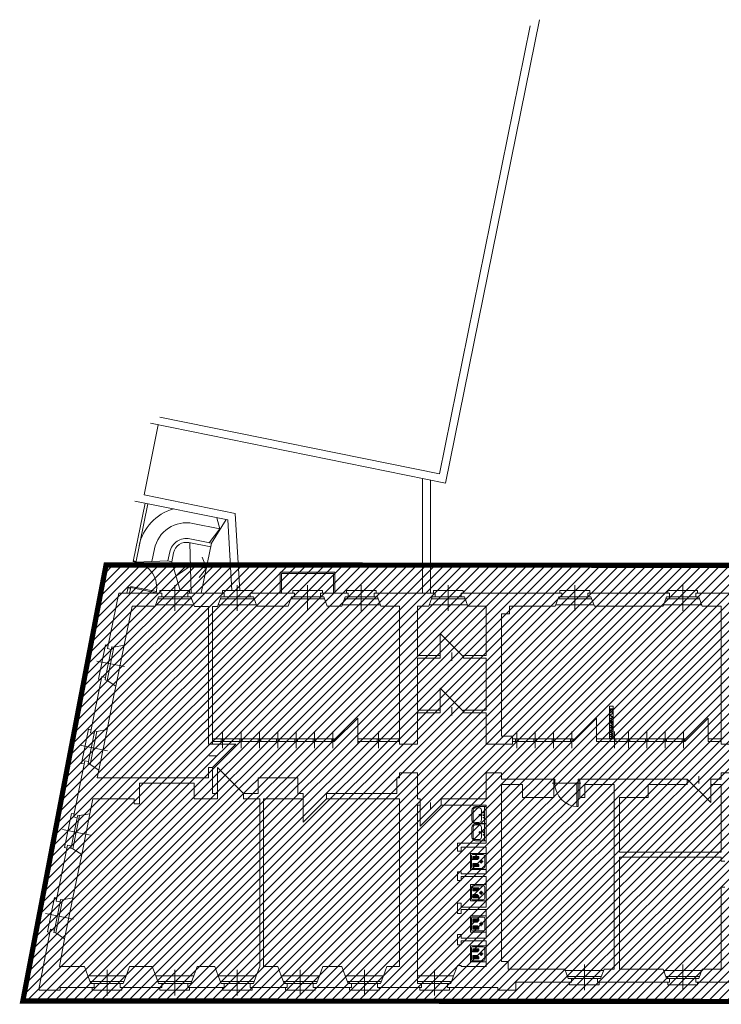
# Model space of a CAD drawing. Extents: x -1397 to 4292, y -3657 to 652.
# Drawn here: x 3379 to 3648, y -293 to 85 of the extents above; entities that cross this region are included whole.
import ezdxf

# ---------------------------------------------------------------- set-up
doc = ezdxf.new("R2010")
doc.units = 0
doc.header["$MEASUREMENT"] = 0
for name, color, linetype in [('arredi', 6, 'CONTINUOUS'), ('ED-INFISSI', 6, 'CONTINUOUS'), ('ED-MURI', 5, 'CONTINUOUS'), ('fase di lavoro', 10, 'CONTINUOUS'), ('NUOVA SCALA', 6, 'CONTINUOUS'), ('porte', 6, 'CONTINUOUS'), ('tetto1', 5, 'CONTINUOUS')]:
    doc.layers.add(name, color=color, linetype=linetype)

msp = doc.modelspace()

# ---------------------------------------------------------------- hatches: boundary and pattern name
at = {"layer": 'fase di lavoro', "ltscale": 20}
h = msp.add_hatch(dxfattribs=at)
h.set_pattern_fill('ANSI31', color=256, scale=20, style=0)
h.paths.add_polyline_path([(3773.21, -124.7), (3411.83, -124.5), (3379.89, -291.95), (3773.08, -292.26)])

# ---------------------------------------------------------------- linework, layer by layer
at = {"layer": 'arredi', "lineweight": 0}
for p, q in [((3552.32, -222.45), (3552.32, -218.74)), ((3552.74, -218.74), (3552.74, -222.45)), ((3553.71, -217.34), (3557.71, -217.34)), ((3554.98, -217.76), (3553.72, -217.76)), ((3555.96, -222.45), (3555.96, -218.74)), ((3557.08, -223.84), (3557.08, -217.34)), ((3557.71, -217.34), (3557.71, -223.84)), ((3552.32, -229.03), (3552.32, -225.31)), ((3552.74, -225.31), (3552.74, -229.03)), ((3557.71, -223.84), (3553.71, -223.84)), ((3553.71, -223.92), (3557.71, -223.92)), ((3553.72, -223.43), (3554.98, -223.43)), ((3554.98, -224.33), (3553.72, -224.33)), ((3555.96, -229.03), (3555.96, -225.31)), ((3557.08, -230.42), (3557.08, -223.92)), ((3557.71, -223.92), (3557.71, -230.42)), ((3557.71, -230.42), (3553.71, -230.42)), ((3553.72, -230.01), (3554.98, -230.01)), ((3551.71, -235.3), (3551.71, -241.5)), ((3557.71, -235.3), (3551.71, -235.3)), ((3552.13, -236.13), (3552.13, -240.68)), ((3556.58, -235.73), (3552.53, -235.73)), ((3552.66, -236.55), (3553.12, -237.01)), ((3552.66, -236.56), (3552.66, -237.56)), ((3552.66, -236.83), (3552.84, -237.01)), ((3554.95, -237.01), (3552.66, -237.01)), ((3552.66, -237.11), (3554.95, -237.11)), ((3552.66, -237.16), (3552.7, -237.11)), ((3552.66, -237.44), (3552.99, -237.11)), ((3552.73, -237.66), (3553.27, -237.11)), ((3554.85, -236.46), (3552.76, -236.46)), ((3552.76, -237.66), (3554.36, -237.66)), ((3552.86, -236.46), (3553.41, -237.01)), ((3553, -237.66), (3553.55, -237.11)), ((3553.14, -236.46), (3553.69, -237.01)), ((3553.29, -237.66), (3553.84, -237.11)), ((3553.42, -236.46), (3553.97, -237.01)), ((3553.57, -237.66), (3554.12, -237.11)), ((3553.7, -236.46), (3554.25, -237.01)), ((3553.85, -237.66), (3554.4, -237.11)), ((3553.99, -236.46), (3554.54, -237.01)), ((3554.13, -237.66), (3554.68, -237.11)), ((3554.27, -236.46), (3554.82, -237.01)), ((3554.44, -237.62), (3554.95, -237.11)), ((3554.55, -236.46), (3554.95, -236.86)), ((3554.84, -236.46), (3554.95, -236.58)), ((3554.95, -237.11), (3554.95, -236.56)), ((3555.81, -239.18), (3555.81, -237.62)), ((3557.28, -240.38), (3557.28, -236.43)), ((3557.71, -241.5), (3557.71, -235.3)), ((3551.71, -241.5), (3557.71, -241.5)), ((3552.53, -241.08), (3556.58, -241.08)), ((3552.66, -239.24), (3552.66, -240.24)), ((3552.66, -239.37), (3552.97, -239.69)), ((3552.66, -239.66), (3552.69, -239.69)), ((3554.95, -239.69), (3552.66, -239.69)), ((3552.66, -239.79), (3554.95, -239.79)), ((3552.66, -239.99), (3552.86, -239.79)), ((3552.66, -240.27), (3553.14, -239.79)), ((3552.71, -239.15), (3553.25, -239.69)), ((3554.36, -239.14), (3552.76, -239.14)), ((3552.76, -240.34), (3554.85, -240.34)), ((3552.87, -240.34), (3553.42, -239.79)), ((3552.99, -239.14), (3553.54, -239.69)), ((3553.16, -240.34), (3553.71, -239.79)), ((3553.27, -239.14), (3553.82, -239.69)), ((3553.44, -240.34), (3553.99, -239.79)), ((3553.55, -239.14), (3554.1, -239.69)), ((3553.72, -240.34), (3554.27, -239.79)), ((3553.83, -239.14), (3554.38, -239.69)), ((3554.01, -240.34), (3554.56, -239.79)), ((3554.12, -239.14), (3554.67, -239.69)), ((3554.29, -240.34), (3554.84, -239.79)), ((3554.42, -239.15), (3554.95, -239.69)), ((3554.95, -239.69), (3554.44, -239.18)), ((3554.57, -240.34), (3554.95, -239.96)), ((3554.85, -240.34), (3554.95, -240.24)), ((3554.95, -240.24), (3554.95, -239.69)), ((3556.59, -238.4), (3555.03, -238.4)), ((3557.71, -247.3), (3551.71, -247.3)), ((3551.71, -247.3), (3551.71, -253.5)), ((3552.13, -248.13), (3552.13, -252.68)), ((3556.58, -247.73), (3552.53, -247.73)), ((3552.66, -248.55), (3553.12, -249.01)), ((3552.66, -248.56), (3552.66, -249.56)), ((3552.66, -248.83), (3552.84, -249.01)), ((3554.95, -249.01), (3552.66, -249.01)), ((3552.66, -249.11), (3554.95, -249.11)), ((3552.66, -249.16), (3552.7, -249.11)), ((3552.66, -249.44), (3552.99, -249.11)), ((3552.73, -249.66), (3553.27, -249.11)), ((3554.85, -248.46), (3552.76, -248.46)), ((3552.86, -248.46), (3553.41, -249.01)), ((3553, -249.66), (3553.55, -249.11)), ((3553.14, -248.46), (3553.69, -249.01)), ((3553.29, -249.66), (3553.84, -249.11)), ((3553.42, -248.46), (3553.97, -249.01)), ((3553.57, -249.66), (3554.12, -249.11)), ((3553.7, -248.46), (3554.25, -249.01)), ((3553.85, -249.66), (3554.4, -249.11)), ((3553.99, -248.46), (3554.54, -249.01)), ((3554.13, -249.66), (3554.68, -249.11)), ((3554.27, -248.46), (3554.82, -249.01)), ((3554.44, -249.62), (3554.95, -249.11)), ((3554.55, -248.46), (3554.95, -248.86)), ((3554.84, -248.46), (3554.95, -248.58)), ((3554.95, -249.11), (3554.95, -248.56)), ((3557.28, -252.38), (3557.28, -248.43)), ((3557.71, -253.5), (3557.71, -247.3)), ((3552.53, -253.08), (3556.58, -253.08)), ((3552.66, -251.24), (3552.66, -252.24)), ((3552.66, -251.37), (3552.97, -251.69)), ((3552.66, -251.66), (3552.69, -251.69)), ((3554.95, -251.69), (3552.66, -251.69)), ((3552.66, -251.79), (3554.95, -251.79)), ((3552.66, -251.99), (3552.86, -251.79)), ((3552.66, -252.27), (3553.14, -251.79)), ((3552.71, -251.15), (3553.25, -251.69)), ((3552.76, -249.66), (3554.36, -249.66)), ((3554.36, -251.14), (3552.76, -251.14)), ((3552.76, -252.34), (3554.85, -252.34)), ((3552.87, -252.34), (3553.42, -251.79)), ((3552.99, -251.14), (3553.54, -251.69)), ((3553.16, -252.34), (3553.71, -251.79)), ((3553.27, -251.14), (3553.82, -251.69)), ((3553.44, -252.34), (3553.99, -251.79)), ((3553.55, -251.14), (3554.1, -251.69)), ((3553.72, -252.34), (3554.27, -251.79)), ((3553.83, -251.14), (3554.38, -251.69)), ((3554.01, -252.34), (3554.56, -251.79)), ((3554.12, -251.14), (3554.67, -251.69)), ((3554.29, -252.34), (3554.84, -251.79)), ((3554.42, -251.15), (3554.95, -251.69)), ((3554.95, -251.69), (3554.44, -251.18)), ((3554.57, -252.34), (3554.95, -251.96)), ((3554.85, -252.34), (3554.95, -252.24)), ((3554.95, -252.24), (3554.95, -251.69)), ((3556.59, -250.4), (3555.03, -250.4)), ((3555.81, -251.18), (3555.81, -249.62)), ((3551.71, -253.5), (3557.71, -253.5)), ((3557.71, -259.3), (3551.71, -259.3)), ((3551.71, -259.3), (3551.71, -265.5)), ((3552.13, -260.13), (3552.13, -264.68)), ((3556.58, -259.73), (3552.53, -259.73)), ((3552.66, -260.55), (3553.12, -261.01)), ((3552.66, -260.56), (3552.66, -261.56)), ((3552.66, -260.83), (3552.84, -261.01)), ((3554.85, -260.46), (3552.76, -260.46)), ((3552.86, -260.46), (3553.41, -261.01)), ((3553.14, -260.46), (3553.69, -261.01)), ((3553.42, -260.46), (3553.97, -261.01)), ((3553.7, -260.46), (3554.25, -261.01)), ((3553.99, -260.46), (3554.54, -261.01)), ((3554.27, -260.46), (3554.82, -261.01)), ((3554.55, -260.46), (3554.95, -260.86)), ((3554.84, -260.46), (3554.95, -260.58)), ((3554.95, -261.11), (3554.95, -260.56)), ((3557.28, -264.38), (3557.28, -260.43)), ((3557.71, -265.5), (3557.71, -259.3)), ((3554.95, -261.01), (3552.66, -261.01)), ((3552.66, -261.11), (3554.95, -261.11)), ((3552.66, -261.16), (3552.7, -261.11)), ((3552.66, -261.44), (3552.99, -261.11)), ((3552.66, -263.24), (3552.66, -264.24)), ((3552.66, -263.37), (3552.97, -263.69)), ((3552.66, -263.66), (3552.69, -263.69)), ((3554.95, -263.69), (3552.66, -263.69)), ((3552.66, -263.79), (3554.95, -263.79)), ((3552.66, -263.99), (3552.86, -263.79)), ((3552.66, -264.27), (3553.14, -263.79)), ((3552.71, -263.15), (3553.25, -263.69)), ((3552.73, -261.66), (3553.27, -261.11)), ((3552.76, -261.66), (3554.36, -261.66)), ((3554.36, -263.14), (3552.76, -263.14)), ((3552.76, -264.34), (3554.85, -264.34)), ((3552.87, -264.34), (3553.42, -263.79)), ((3552.99, -263.14), (3553.54, -263.69)), ((3553, -261.66), (3553.55, -261.11)), ((3553.16, -264.34), (3553.71, -263.79)), ((3553.27, -263.14), (3553.82, -263.69)), ((3553.29, -261.66), (3553.84, -261.11)), ((3553.44, -264.34), (3553.99, -263.79)), ((3553.55, -263.14), (3554.1, -263.69)), ((3553.57, -261.66), (3554.12, -261.11)), ((3553.72, -264.34), (3554.27, -263.79)), ((3553.83, -263.14), (3554.38, -263.69)), ((3553.85, -261.66), (3554.4, -261.11)), ((3554.01, -264.34), (3554.56, -263.79)), ((3554.12, -263.14), (3554.67, -263.69)), ((3554.13, -261.66), (3554.68, -261.11)), ((3554.29, -264.34), (3554.84, -263.79)), ((3554.42, -263.15), (3554.95, -263.69)), ((3554.44, -261.62), (3554.95, -261.11)), ((3554.95, -263.69), (3554.44, -263.18)), ((3554.57, -264.34), (3554.95, -263.96)), ((3554.85, -264.34), (3554.95, -264.24)), ((3554.95, -264.24), (3554.95, -263.69)), ((3556.59, -262.4), (3555.03, -262.4)), ((3555.81, -263.18), (3555.81, -261.62)), ((3551.71, -265.5), (3557.71, -265.5)), ((3552.53, -265.08), (3556.58, -265.08)), ((3551.71, -270.74), (3551.71, -276.94)), ((3557.71, -270.74), (3551.71, -270.74)), ((3552.13, -271.56), (3552.13, -276.11)), ((3556.58, -271.16), (3552.53, -271.16)), ((3552.66, -271.98), (3553.12, -272.45)), ((3552.66, -272), (3552.66, -273)), ((3552.66, -272.27), (3552.84, -272.45)), ((3554.85, -271.9), (3552.76, -271.9)), ((3552.86, -271.9), (3553.41, -272.45)), ((3553.14, -271.9), (3553.69, -272.45)), ((3553.42, -271.9), (3553.97, -272.45)), ((3553.7, -271.9), (3554.25, -272.45)), ((3553.99, -271.9), (3554.54, -272.45)), ((3554.27, -271.9), (3554.82, -272.45)), ((3554.55, -271.9), (3554.95, -272.3)), ((3554.84, -271.9), (3554.95, -272.01)), ((3554.95, -272.55), (3554.95, -272)), ((3557.28, -275.81), (3557.28, -271.86)), ((3557.71, -276.94), (3557.71, -270.74)), ((3554.95, -272.45), (3552.66, -272.45)), ((3552.66, -272.55), (3554.95, -272.55)), ((3552.66, -272.6), (3552.7, -272.55)), ((3552.66, -272.88), (3552.99, -272.55)), ((3552.66, -274.67), (3552.66, -275.67)), ((3552.66, -274.81), (3552.97, -275.12)), ((3552.66, -275.09), (3552.69, -275.12)), ((3554.95, -275.12), (3552.66, -275.12)), ((3552.66, -275.22), (3554.95, -275.22)), ((3552.66, -275.43), (3552.86, -275.22)), ((3552.66, -275.7), (3553.14, -275.22)), ((3552.71, -274.58), (3553.25, -275.12)), ((3552.73, -273.09), (3553.27, -272.55)), ((3552.76, -273.1), (3554.36, -273.1)), ((3554.36, -274.57), (3552.76, -274.57)), ((3552.76, -275.77), (3554.85, -275.77)), ((3552.87, -275.77), (3553.42, -275.22)), ((3552.99, -274.57), (3553.54, -275.12)), ((3553, -273.1), (3553.55, -272.55)), ((3553.16, -275.77), (3553.71, -275.22)), ((3553.27, -274.57), (3553.82, -275.12)), ((3553.29, -273.1), (3553.84, -272.55)), ((3553.44, -275.77), (3553.99, -275.22)), ((3553.55, -274.57), (3554.1, -275.12)), ((3553.57, -273.1), (3554.12, -272.55)), ((3553.72, -275.77), (3554.27, -275.22)), ((3553.83, -274.57), (3554.38, -275.12)), ((3553.85, -273.1), (3554.4, -272.55)), ((3554.01, -275.77), (3554.56, -275.22)), ((3554.12, -274.57), (3554.67, -275.12)), ((3554.13, -273.1), (3554.68, -272.55)), ((3554.29, -275.77), (3554.84, -275.22)), ((3554.42, -274.59), (3554.95, -275.12)), ((3554.44, -273.06), (3554.95, -272.55)), ((3554.95, -275.12), (3554.44, -274.62)), ((3554.57, -275.77), (3554.95, -275.39)), ((3554.85, -275.77), (3554.95, -275.68)), ((3554.95, -275.67), (3554.95, -275.12)), ((3556.59, -273.84), (3555.03, -273.84)), ((3555.81, -274.62), (3555.81, -273.06)), ((3551.71, -276.94), (3557.71, -276.94)), ((3552.53, -276.51), (3556.58, -276.51))]:
    msp.add_line(p, q, dxfattribs=at)
for centre, radius in [((3555.32, -220.59), 0.25), ((3555.32, -220.59), 0.157), ((3556.7, -220.59), 0.163), ((3556.7, -219.63), 0.139), ((3556.7, -221.55), 0.139), ((3555.32, -227.17), 0.25), ((3556.7, -226.21), 0.139), ((3555.32, -227.17), 0.157), ((3556.7, -227.17), 0.163), ((3556.7, -228.13), 0.139), ((3555.81, -238.4), 0.5), ((3555.81, -250.4), 0.5), ((3555.81, -262.4), 0.5), ((3555.81, -273.84), 0.5)]:
    msp.add_circle(centre, radius, dxfattribs=at)
for centre, radius, start, end in [((3553.71, -218.74), 1.39, 90, 180), ((3553.72, -218.74), 0.98, 90, 180), ((3554.98, -218.74), 0.98, 360, 90), ((3553.71, -222.45), 1.39, 180, 270), ((3553.72, -222.45), 0.98, 180, 270), ((3554.98, -222.45), 0.98, 270, 360), ((3553.71, -225.31), 1.39, 90, 180), ((3553.72, -225.31), 0.98, 90, 180), ((3554.98, -225.31), 0.98, 360, 90), ((3553.71, -229.03), 1.39, 180, 270), ((3553.72, -229.03), 0.98, 180, 270), ((3554.98, -229.03), 0.98, 270, 360), ((3552.53, -236.13), 0.4, 90, 180), ((3552.76, -236.56), 0.1, 90, 180), ((3552.76, -237.56), 0.1, 180, 270), ((3554.36, -237.56), 0.1, 270, 325.823), ((3554.85, -236.56), 0.1, 360, 90), ((3556.58, -236.43), 0.7, 360, 90), ((3552.53, -240.68), 0.4, 180, 270), ((3552.76, -239.24), 0.1, 90, 180), ((3552.76, -240.24), 0.1, 180, 270), ((3554.36, -239.24), 0.1, 34.177, 90), ((3554.85, -240.24), 0.1, 270, 360), ((3556.58, -240.38), 0.7, 270, 360), ((3552.53, -248.13), 0.4, 90, 180), ((3552.76, -248.56), 0.1, 90, 180), ((3552.76, -249.56), 0.1, 180, 270), ((3554.85, -248.56), 0.1, 360, 90), ((3556.58, -248.43), 0.7, 360, 90), ((3552.53, -252.68), 0.4, 180, 270), ((3552.76, -251.24), 0.1, 90, 180), ((3552.76, -252.24), 0.1, 180, 270), ((3554.36, -249.56), 0.1, 270, 325.823), ((3554.36, -251.24), 0.1, 34.177, 90), ((3554.85, -252.24), 0.1, 270, 360), ((3556.58, -252.38), 0.7, 270, 360), ((3552.53, -260.13), 0.4, 90, 180), ((3552.76, -260.56), 0.1, 90, 180), ((3554.85, -260.56), 0.1, 360, 90), ((3556.58, -260.43), 0.7, 360, 90), ((3552.53, -264.68), 0.4, 180, 270), ((3552.76, -261.56), 0.1, 180, 270), ((3552.76, -263.24), 0.1, 90, 180), ((3552.76, -264.24), 0.1, 180, 270), ((3554.36, -261.56), 0.1, 270, 325.823), ((3554.36, -263.24), 0.1, 34.177, 90), ((3554.85, -264.24), 0.1, 270, 360), ((3556.58, -264.38), 0.7, 270, 360), ((3552.53, -271.56), 0.4, 90, 180), ((3552.76, -272), 0.1, 90, 180), ((3554.85, -272), 0.1, 360, 90), ((3556.58, -271.86), 0.7, 360, 90), ((3552.76, -273), 0.1, 180, 270), ((3552.76, -274.67), 0.1, 90, 180), ((3552.76, -275.67), 0.1, 180, 270), ((3554.36, -273), 0.1, 270, 325.823), ((3554.36, -274.67), 0.1, 34.177, 90), ((3554.85, -275.67), 0.1, 270, 360), ((3556.58, -275.81), 0.7, 270, 360), ((3552.53, -276.11), 0.4, 180, 270)]:
    msp.add_arc(centre, radius, start, end, dxfattribs=at)
at = {"layer": 'ED-INFISSI', "lineweight": 0}
for p, q in [((3426.84, -100.76), (3422.3, -123.22)), ((3427.82, -100.96), (3423.22, -123.72)), ((3423.28, -123.42), (3422.3, -123.22)), ((3423.34, -123.12), (3422.36, -122.92)), ((3438.21, -142.12), (3438.21, -132.22)), ((3462.21, -142.12), (3462.21, -132.22)), ((3489.21, -132.22), (3489.21, -142.12)), ((3509.81, -142.12), (3509.81, -132.22)), ((3543.21, -142.12), (3543.21, -132.22)), ((3591.81, -142.12), (3591.81, -132.22)), ((3633.21, -142.12), (3633.21, -132.22)), ((3420.26, -133.33), (3419.86, -135.29)), ((3421.24, -133.53), (3420.26, -133.33)), ((3421.24, -133.53), (3420.88, -135.29)), ((3443.91, -134.29), (3432.51, -134.29)), ((3432.51, -134.29), (3432.51, -135.29)), ((3443.91, -135.29), (3443.91, -134.29)), ((3467.91, -134.29), (3456.51, -134.29)), ((3456.51, -134.29), (3456.51, -135.29)), ((3467.91, -135.29), (3467.91, -134.29)), ((3494.91, -134.29), (3483.51, -134.29)), ((3483.51, -134.29), (3483.51, -135.29)), ((3494.91, -135.29), (3494.91, -134.29)), ((3515.51, -134.29), (3504.11, -134.29)), ((3504.11, -134.29), (3504.11, -135.29)), ((3515.51, -135.29), (3515.51, -134.29)), ((3548.91, -134.29), (3537.51, -134.29)), ((3537.51, -134.29), (3537.51, -135.29)), ((3548.91, -135.29), (3548.91, -134.29)), ((3597.51, -134.29), (3586.11, -134.29)), ((3586.11, -134.29), (3586.11, -135.29)), ((3597.51, -135.29), (3597.51, -134.29)), ((3638.91, -134.29), (3627.51, -134.29)), ((3627.51, -134.29), (3627.51, -135.29)), ((3638.91, -135.29), (3638.91, -134.29)), ((3430.89, -139.79), (3445.52, -139.79)), ((3444.71, -137.55), (3431.71, -137.55)), ((3443.21, -136.79), (3433.21, -136.79)), ((3454.89, -139.79), (3469.52, -139.79)), ((3468.71, -137.55), (3455.71, -137.55)), ((3467.21, -136.79), (3457.21, -136.79)), ((3482.71, -137.55), (3495.71, -137.55)), ((3484.21, -136.79), (3494.21, -136.79)), ((3502.49, -139.79), (3517.12, -139.79)), ((3516.31, -137.55), (3503.31, -137.55)), ((3514.81, -136.79), (3504.81, -136.79)), ((3535.89, -139.79), (3550.52, -139.79)), ((3549.71, -137.55), (3536.71, -137.55)), ((3548.21, -136.79), (3538.21, -136.79)), ((3584.49, -139.79), (3599.12, -139.79)), ((3598.31, -137.55), (3585.31, -137.55)), ((3596.81, -136.79), (3586.81, -136.79)), ((3625.89, -139.79), (3640.52, -139.79)), ((3639.71, -137.55), (3626.71, -137.55)), ((3638.21, -136.79), (3628.21, -136.79)), ((3540.08, -150.79), (3540.08, -159.79)), ((3549.08, -159.79), (3540.08, -150.79)), ((3408.98, -168.37), (3411.64, -155.24)), ((3411.64, -155.24), (3412.62, -155.44)), ((3411.67, -167.69), (3413.85, -156.91)), ((3412.22, -168.82), (3414.8, -156.08)), ((3418.76, -155.35), (3415.58, -171.04)), ((3544.58, -158.12), (3544.58, -161.3)), ((3418.97, -163.56), (3408.28, -161.39)), ((3409.96, -168.57), (3408.98, -168.37)), ((3549.08, -180.79), (3540.08, -171.79)), ((3540.08, -171.79), (3540.08, -180.79)), ((3544.58, -179.12), (3544.58, -182.3)), ((3605.08, -178.79), (3605.08, -191.29)), ((3606.58, -178.79), (3605.08, -178.79)), ((3606.58, -178.79), (3605.08, -178.79)), ((3606.58, -179.79), (3605.08, -179.79)), ((3606.58, -179.79), (3605.08, -179.79)), ((3606.58, -191.29), (3606.58, -178.79)), ((3508.46, -183.29), (3499.46, -192.29)), ((3508.46, -192.29), (3508.46, -183.29)), ((3600.18, -183.29), (3591.18, -192.29)), ((3600.18, -192.29), (3600.18, -183.29)), ((3643.06, -183.29), (3634.06, -192.29)), ((3643.06, -192.29), (3643.06, -183.29)), ((3402.43, -200.71), (3405.09, -187.58)), ((3405.09, -187.58), (3406.07, -187.78)), ((3405.67, -201.17), (3408.25, -188.43)), ((3412.21, -187.7), (3409.03, -203.38)), ((3456.59, -194.93), (3456.59, -188.53)), ((3463.65, -194.93), (3463.65, -188.53)), ((3470.71, -194.93), (3470.71, -188.53)), ((3477.77, -194.93), (3477.77, -188.53)), ((3484.84, -194.93), (3484.84, -188.53)), ((3491.9, -194.93), (3491.9, -188.53)), ((3498.96, -194.93), (3498.96, -188.53)), ((3516.46, -194.93), (3516.46, -188.53)), ((3569.49, -194.93), (3569.49, -188.53)), ((3576.56, -194.93), (3576.56, -188.53)), ((3583.62, -194.93), (3583.62, -188.53)), ((3590.68, -194.93), (3590.68, -188.53)), ((3607.08, -194.93), (3607.08, -188.53)), ((3612.37, -194.93), (3612.37, -188.53)), ((3619.43, -194.93), (3619.43, -188.53)), ((3626.49, -194.93), (3626.49, -188.53)), ((3633.56, -194.93), (3633.56, -188.53)), ((3405.12, -200.03), (3407.3, -189.25)), ((3452.65, -191.29), (3499.46, -191.29)), ((3499.46, -192.29), (3452.65, -192.29)), ((3456.09, -192.29), (3456.09, -191.29)), ((3457.09, -192.29), (3457.09, -191.29)), ((3463.15, -192.29), (3463.15, -191.29)), ((3464.15, -192.29), (3464.15, -191.29)), ((3470.21, -192.29), (3470.21, -191.29)), ((3471.21, -192.29), (3471.21, -191.29)), ((3477.27, -192.29), (3477.27, -191.29)), ((3478.27, -192.29), (3478.27, -191.29)), ((3484.34, -192.29), (3484.34, -191.29)), ((3485.34, -192.29), (3485.34, -191.29)), ((3491.4, -192.29), (3491.4, -191.29)), ((3492.4, -192.29), (3492.4, -191.29)), ((3498.46, -192.29), (3498.46, -191.29)), ((3499.46, -192.29), (3499.46, -191.29)), ((3499.46, -192.29), (3499.46, -191.29)), ((3508.46, -191.29), (3524.46, -191.29)), ((3524.46, -192.29), (3508.46, -192.29)), ((3508.46, -192.29), (3508.46, -193.29)), ((3515.96, -192.29), (3515.96, -191.29)), ((3516.96, -192.29), (3516.96, -191.29)), ((3516.96, -192.29), (3516.96, -191.29)), ((3591.18, -191.29), (3567.91, -191.29)), ((3567.91, -192.29), (3591.18, -192.29)), ((3568.99, -192.29), (3568.99, -191.29)), ((3569.99, -192.29), (3569.99, -191.29)), ((3576.06, -192.29), (3576.06, -191.29)), ((3577.06, -192.29), (3577.06, -191.29)), ((3583.12, -192.29), (3583.12, -191.29)), ((3584.12, -192.29), (3584.12, -191.29)), ((3590.18, -192.29), (3590.18, -191.29)), ((3591.18, -192.29), (3591.18, -191.29)), ((3591.18, -192.29), (3591.18, -191.29)), ((3605.08, -191.29), (3600.18, -191.29)), ((3605.08, -192.29), (3600.18, -192.29)), ((3605.08, -191.29), (3634.06, -191.29)), ((3634.06, -192.29), (3605.08, -192.29)), ((3607.58, -192.29), (3607.58, -191.29)), ((3611.87, -192.29), (3611.87, -191.29)), ((3612.87, -192.29), (3612.87, -191.29)), ((3618.93, -192.29), (3618.93, -191.29)), ((3619.93, -192.29), (3619.93, -191.29)), ((3625.99, -192.29), (3625.99, -191.29)), ((3626.99, -192.29), (3626.99, -191.29)), ((3633.06, -192.29), (3633.06, -191.29)), ((3634.06, -192.29), (3634.06, -191.29)), ((3634.06, -192.29), (3634.06, -191.29)), ((3647.96, -191.29), (3643.06, -191.29)), ((3647.96, -192.29), (3643.06, -192.29)), ((3412.41, -195.9), (3401.73, -193.74)), ((3452.65, -202.29), (3461.65, -193.29)), ((3461.65, -193.29), (3452.65, -193.29)), ((3454.35, -197.79), (3451.45, -197.79)), ((3403.41, -200.91), (3402.43, -200.71)), ((3454.65, -202.29), (3454.65, -212.29)), ((3464.65, -212.29), (3454.65, -202.29)), ((3583.71, -206.79), (3583.71, -207.79)), ((3593.71, -207.79), (3593.71, -206.79)), ((3634.96, -206.79), (3643.96, -215.79)), ((3639.46, -208.48), (3639.46, -205.59)), ((3643.96, -215.79), (3643.96, -206.79)), ((3496.46, -214.29), (3487.46, -223.29)), ((3487.46, -223.29), (3487.46, -214.29)), ((3532.46, -224.79), (3540.46, -216.79)), ((3532.46, -216.79), (3532.46, -224.79)), ((3536.46, -215.72), (3536.46, -218.3)), ((3395.87, -233.06), (3398.53, -219.92)), ((3398.53, -219.92), (3399.51, -220.12)), ((3398.56, -232.38), (3400.75, -221.6)), ((3399.11, -233.51), (3401.7, -220.77)), ((3405.65, -220.04), (3402.47, -235.72)), ((3405.86, -228.24), (3395.17, -226.08)), ((3396.85, -233.25), (3395.87, -233.06)), ((3389.32, -265.4), (3391.98, -252.27)), ((3391.98, -252.27), (3392.96, -252.46)), ((3392.56, -265.85), (3395.14, -253.11)), ((3399.1, -252.38), (3395.92, -268.06)), ((3392.01, -264.72), (3394.19, -253.94)), ((3399.3, -260.59), (3388.62, -258.42)), ((3390.3, -265.6), (3389.32, -265.4)), ((3595.51, -277.96), (3595.51, -287.86)), ((3633.21, -277.96), (3633.21, -287.86)), ((3404.89, -282.29), (3419.52, -282.29)), ((3412.21, -279.96), (3412.21, -289.86)), ((3430.89, -282.29), (3445.52, -282.29)), ((3438.21, -279.96), (3438.21, -289.86)), ((3454.89, -282.29), (3469.52, -282.29)), ((3462.21, -279.96), (3462.21, -289.86)), ((3479.09, -282.29), (3493.72, -282.29)), ((3486.41, -279.96), (3486.41, -289.86)), ((3503.69, -282.29), (3518.32, -282.29)), ((3511.01, -279.96), (3511.01, -289.86)), ((3531.46, -282.29), (3545.28, -282.29)), ((3537.96, -279.96), (3537.96, -289.86)), ((3588.19, -280.29), (3602.82, -280.29)), ((3602.01, -282.52), (3589.01, -282.52)), ((3600.51, -283.29), (3590.51, -283.29)), ((3625.89, -280.29), (3640.52, -280.29)), ((3639.71, -282.52), (3626.71, -282.52)), ((3638.21, -283.29), (3628.21, -283.29)), ((3418.71, -284.52), (3405.71, -284.52)), ((3406.51, -287.79), (3406.51, -286.79)), ((3417.21, -285.29), (3407.21, -285.29)), ((3417.91, -286.79), (3417.91, -287.79)), ((3444.71, -284.52), (3431.71, -284.52)), ((3432.51, -287.79), (3432.51, -286.79)), ((3443.21, -285.29), (3433.21, -285.29)), ((3443.91, -286.79), (3443.91, -287.79)), ((3468.71, -284.52), (3455.71, -284.52)), ((3456.51, -287.79), (3456.51, -286.79)), ((3467.21, -285.29), (3457.21, -285.29)), ((3467.91, -286.79), (3467.91, -287.79)), ((3492.91, -284.52), (3479.91, -284.52)), ((3480.71, -287.79), (3480.71, -286.79)), ((3491.41, -285.29), (3481.41, -285.29)), ((3492.11, -286.79), (3492.11, -287.79)), ((3517.51, -284.52), (3504.51, -284.52)), ((3505.31, -287.79), (3505.31, -286.79)), ((3516.01, -285.29), (3506.01, -285.29)), ((3516.71, -286.79), (3516.71, -287.79)), ((3544.46, -284.52), (3531.46, -284.52)), ((3532.26, -287.79), (3532.26, -286.79)), ((3542.96, -285.29), (3532.96, -285.29)), ((3543.66, -286.79), (3543.66, -287.79)), ((3589.81, -285.79), (3589.81, -284.79)), ((3601.21, -285.79), (3589.81, -285.79)), ((3601.21, -284.79), (3601.21, -285.79)), ((3627.51, -285.79), (3627.51, -284.79)), ((3638.91, -285.79), (3627.51, -285.79)), ((3638.91, -284.79), (3638.91, -285.79)), ((3417.91, -287.79), (3406.51, -287.79)), ((3443.91, -287.79), (3432.51, -287.79)), ((3467.91, -287.79), (3456.51, -287.79)), ((3492.11, -287.79), (3480.71, -287.79)), ((3516.71, -287.79), (3505.31, -287.79)), ((3543.66, -287.79), (3532.26, -287.79))]:
    msp.add_line(p, q, dxfattribs=at)
at = {"layer": 'ED-INFISSI', "lineweight": -3, "ltscale": 20}
for p, q in [((3605.08, -180.32), (3606.58, -179.79)), ((3606.58, -181.49), (3605.08, -180.32)), ((3605.08, -182.14), (3606.58, -181.49)), ((3606.58, -183.12), (3605.08, -182.14)), ((3605.08, -183.48), (3606.58, -183.12)), ((3606.58, -183.84), (3605.08, -183.48)), ((3605.08, -184.12), (3606.58, -183.84)), ((3606.58, -184.85), (3605.08, -184.12)), ((3606.58, -185.85), (3605.08, -184.85)), ((3605.08, -184.85), (3606.58, -184.85)), ((3605.08, -186.1), (3606.58, -185.85)), ((3606.58, -186.95), (3605.08, -186.1)), ((3606.58, -187.57), (3605.08, -186.95)), ((3605.08, -186.95), (3606.58, -186.95)), ((3605.08, -187.93), (3606.58, -187.57)), ((3606.58, -188.29), (3605.08, -187.93)), ((3605.08, -188.87), (3606.58, -188.29)), ((3606.58, -189.23), (3605.08, -188.87)), ((3605.08, -189.7), (3606.58, -189.23)), ((3606.58, -190.01), (3605.08, -189.7)), ((3605.08, -190.55), (3606.58, -190.01)), ((3606.58, -190.72), (3605.08, -190.55)), ((3605.08, -191.29), (3606.58, -190.72))]:
    msp.add_line(p, q, dxfattribs=at)
at = {"layer": 'ED-INFISSI', "lineweight": 0}
for points in [[(3420.88, -135.29), (3419.86, -135.29), (3420.32, -133.02), (3421.3, -133.22)], [(3421.3, -133.22), (3431.1, -135.21), (3431.2, -134.72), (3421.4, -132.73)]]:
    msp.add_lwpolyline(points, close=True, dxfattribs=at)
msp.add_arc((3421.3, -133.22), 10, 348.5437, 78.5805, dxfattribs=at)
at = {"layer": 'ED-MURI', "lineweight": 0}
for p, q in [((3499.71, -127.29), (3478.71, -127.29)), ((3478.71, -127.29), (3478.71, -135.29)), ((3479.21, -127.79), (3499.21, -127.79)), ((3479.21, -135.29), (3479.21, -127.79)), ((3499.21, -127.79), (3499.21, -135.29)), ((3499.71, -135.29), (3499.71, -127.29)), ((3416.71, -135.29), (3412.38, -156.61)), ((3416.71, -135.29), (3433.21, -135.29)), ((3433.21, -135.29), (3433.21, -136.79)), ((3443.21, -135.29), (3457.21, -135.29)), ((3443.21, -135.29), (3443.21, -136.79)), ((3457.21, -135.29), (3457.21, -136.79)), ((3467.21, -135.29), (3484.21, -135.29)), ((3467.21, -135.29), (3467.21, -136.79)), ((3484.21, -135.29), (3484.21, -136.79)), ((3504.81, -135.29), (3494.21, -135.29)), ((3494.21, -135.29), (3494.21, -136.79)), ((3504.81, -135.29), (3504.81, -136.79)), ((3514.81, -135.29), (3538.21, -135.29)), ((3514.81, -135.29), (3514.81, -136.79)), ((3538.21, -135.29), (3538.21, -136.79)), ((3548.21, -135.29), (3586.81, -135.29)), ((3548.21, -135.29), (3548.21, -136.79)), ((3586.81, -135.29), (3586.81, -136.79)), ((3596.81, -135.29), (3628.21, -135.29)), ((3596.81, -135.29), (3596.81, -136.79)), ((3628.21, -135.29), (3628.21, -136.79)), ((3638.21, -135.29), (3664.72, -135.29)), ((3638.21, -135.29), (3638.21, -136.79)), ((3430.71, -140.29), (3432.01, -136.79)), ((3433.21, -136.79), (3432.01, -136.79)), ((3444.41, -136.79), (3443.21, -136.79)), ((3444.41, -136.79), (3445.76, -140.44)), ((3454.65, -140.44), (3456.01, -136.79)), ((3457.21, -136.79), (3456.01, -136.79)), ((3468.41, -136.79), (3467.21, -136.79)), ((3468.41, -136.79), (3469.71, -140.29)), ((3481.71, -140.29), (3483.01, -136.79)), ((3484.21, -136.79), (3483.01, -136.79)), ((3495.41, -136.79), (3494.21, -136.79)), ((3495.41, -136.79), (3496.71, -140.29)), ((3502.31, -140.29), (3503.61, -136.79)), ((3504.81, -136.79), (3503.61, -136.79)), ((3516.01, -136.79), (3514.81, -136.79)), ((3516.01, -136.79), (3517.31, -140.29)), ((3535.71, -140.29), (3537.01, -136.79)), ((3538.21, -136.79), (3537.01, -136.79)), ((3549.41, -136.79), (3548.21, -136.79)), ((3549.41, -136.79), (3550.71, -140.29)), ((3584.31, -140.29), (3585.61, -136.79)), ((3586.81, -136.79), (3585.61, -136.79)), ((3598.01, -136.79), (3596.81, -136.79)), ((3598.01, -136.79), (3599.31, -140.29)), ((3625.71, -140.29), (3627.01, -136.79)), ((3628.21, -136.79), (3627.01, -136.79)), ((3639.41, -136.79), (3638.21, -136.79)), ((3639.41, -136.79), (3640.71, -140.29)), ((3421.81, -140.29), (3418.76, -155.35)), ((3430.71, -140.29), (3421.81, -140.29)), ((3451.15, -140.44), (3445.76, -140.44)), ((3451.15, -140.44), (3451.15, -193.29)), ((3452.65, -140.44), (3452.65, -193.29)), ((3454.65, -140.44), (3452.65, -140.44)), ((3481.71, -140.29), (3469.71, -140.29)), ((3496.71, -140.29), (3502.31, -140.29)), ((3524.46, -140.29), (3517.31, -140.29)), ((3524.46, -140.29), (3524.46, -193.29)), ((3531.46, -140.29), (3531.46, -159.29)), ((3535.71, -140.29), (3531.46, -140.29)), ((3550.71, -140.29), (3557.71, -140.29)), ((3557.71, -159.29), (3557.71, -140.29)), ((3563.71, -143.29), (3563.71, -190.29)), ((3566.71, -143.29), (3563.71, -143.29)), ((3566.71, -140.29), (3584.31, -140.29)), ((3566.71, -140.29), (3566.71, -143.29)), ((3599.31, -140.29), (3625.71, -140.29)), ((3640.71, -140.29), (3647.96, -140.29)), ((3647.96, -140.29), (3647.96, -193.29)), ((3412.38, -156.61), (3413.85, -156.91)), ((3413.85, -156.91), (3414.05, -155.93)), ((3414.05, -155.93), (3414.8, -156.08)), ((3414.8, -156.08), (3418.76, -155.35)), ((3531.46, -159.29), (3540.08, -159.29)), ((3531.46, -160.29), (3531.46, -180.29)), ((3540.08, -160.29), (3531.46, -160.29)), ((3540.08, -159.29), (3540.08, -160.29)), ((3557.71, -159.29), (3549.08, -159.29)), ((3549.08, -159.29), (3549.08, -160.29)), ((3549.08, -160.29), (3557.71, -160.29)), ((3557.71, -180.29), (3557.71, -160.29)), ((3410.2, -167.39), (3405.83, -188.96)), ((3411.67, -167.69), (3410.2, -167.39)), ((3411.47, -168.67), (3411.67, -167.69)), ((3412.22, -168.82), (3411.47, -168.67)), ((3415.58, -171.04), (3412.22, -168.82)), ((3415.58, -171.04), (3414.72, -175.29)), ((3414.72, -175.29), (3412.21, -187.7)), ((3531.46, -180.29), (3540.08, -180.29)), ((3531.46, -181.29), (3531.46, -193.29)), ((3540.08, -181.29), (3531.46, -181.29)), ((3540.08, -180.29), (3540.08, -181.29)), ((3557.71, -180.29), (3549.08, -180.29)), ((3549.08, -180.29), (3549.08, -181.29)), ((3549.08, -181.29), (3557.71, -181.29)), ((3557.71, -193.29), (3557.71, -181.29)), ((3405.83, -188.96), (3407.3, -189.25)), ((3407.3, -189.25), (3407.5, -188.27)), ((3407.5, -188.27), (3408.25, -188.43)), ((3408.25, -188.43), (3412.21, -187.7)), ((3563.71, -190.29), (3567.91, -190.29)), ((3567.91, -190.29), (3567.91, -193.29)), ((3452.65, -193.29), (3451.15, -193.29)), ((3524.46, -193.29), (3531.46, -193.29)), ((3567.91, -193.29), (3557.71, -193.29)), ((3647.96, -193.29), (3653.96, -193.29)), ((3403.64, -199.74), (3399.28, -221.3)), ((3405.12, -200.03), (3403.64, -199.74)), ((3404.92, -201.01), (3405.12, -200.03)), ((3405.67, -201.17), (3404.92, -201.01)), ((3409.03, -203.38), (3405.67, -201.17)), ((3408.44, -206.29), (3409.03, -203.38)), ((3451.15, -202.29), (3452.65, -202.29)), ((3451.15, -206.29), (3451.15, -202.29)), ((3452.65, -202.29), (3452.65, -206.29)), ((3408.44, -206.29), (3451.15, -206.29)), ((3452.65, -206.29), (3452.65, -212.29)), ((3470.25, -206.29), (3485.46, -206.29)), ((3470.25, -212.29), (3470.25, -206.29)), ((3485.46, -206.29), (3485.46, -212.29)), ((3523.46, -206.29), (3523.46, -212.29)), ((3523.46, -206.29), (3524.46, -206.29)), ((3531.46, -204.29), (3524.46, -204.29)), ((3524.46, -204.29), (3524.46, -206.29)), ((3531.46, -204.29), (3531.46, -214.29)), ((3557.71, -214.29), (3557.71, -204.29)), ((3557.71, -204.29), (3563.71, -204.29)), ((3563.71, -204.29), (3563.71, -206.79)), ((3563.71, -206.79), (3583.71, -206.79)), ((3583.71, -206.79), (3583.71, -213.79)), ((3593.71, -206.79), (3593.71, -213.79)), ((3593.71, -206.79), (3634.96, -206.79)), ((3634.96, -208.79), (3634.96, -206.79)), ((3643.96, -206.79), (3643.96, -208.79)), ((3647.96, -206.79), (3643.96, -206.79)), ((3647.96, -204.29), (3647.96, -206.79)), ((3653.96, -204.29), (3647.96, -204.29)), ((3424.65, -214.29), (3424.65, -208.29)), ((3424.65, -208.29), (3445.65, -208.29)), ((3445.65, -208.29), (3445.65, -214.29)), ((3563.71, -208.79), (3563.71, -276.79)), ((3563.71, -208.79), (3571.71, -208.79)), ((3571.71, -208.79), (3571.71, -213.79)), ((3595.71, -208.79), (3606.96, -208.79)), ((3595.71, -213.79), (3595.71, -208.79)), ((3606.96, -208.79), (3606.96, -279.79)), ((3619.96, -208.79), (3634.96, -208.79)), ((3619.96, -213.79), (3619.96, -208.79)), ((3643.96, -208.79), (3647.96, -208.79)), ((3647.96, -208.79), (3647.96, -234.79)), ((3406.82, -214.29), (3405.65, -220.04)), ((3422.65, -214.29), (3406.82, -214.29)), ((3422.65, -214.29), (3422.65, -216.29)), ((3424.65, -214.29), (3424.65, -216.29)), ((3454.65, -214.29), (3445.65, -214.29)), ((3452.65, -212.29), (3454.65, -212.29)), ((3454.65, -212.29), (3454.65, -214.29)), ((3464.65, -214.29), (3464.65, -212.29)), ((3464.65, -212.29), (3470.25, -212.29)), ((3464.65, -214.29), (3470.82, -214.29)), ((3470.82, -214.29), (3470.82, -278.79)), ((3472.32, -278.79), (3472.32, -214.29)), ((3472.32, -214.29), (3487.46, -214.29)), ((3485.46, -212.29), (3487.46, -212.29)), ((3487.46, -212.29), (3487.46, -214.29)), ((3523.46, -212.29), (3496.46, -212.29)), ((3496.46, -212.29), (3496.46, -214.29)), ((3496.46, -214.29), (3523.46, -214.29)), ((3523.46, -214.29), (3524.46, -214.29)), ((3524.46, -214.29), (3524.46, -278.79)), ((3531.46, -214.29), (3532.46, -214.29)), ((3532.46, -214.29), (3532.46, -216.79)), ((3540.46, -214.29), (3557.71, -214.29)), ((3540.46, -214.29), (3540.46, -216.79)), ((3571.71, -213.79), (3583.71, -213.79)), ((3593.71, -213.79), (3595.71, -213.79)), ((3608.96, -234.79), (3608.96, -213.79)), ((3608.96, -213.79), (3619.96, -213.79)), ((3424.65, -216.29), (3422.65, -216.29)), ((3531.46, -216.79), (3531.46, -281.79)), ((3532.46, -216.79), (3531.46, -216.79)), ((3540.46, -216.79), (3557.71, -216.79)), ((3557.71, -216.79), (3557.71, -231.39)), ((3400.75, -221.6), (3399.28, -221.3)), ((3400.75, -221.6), (3400.94, -220.62)), ((3400.94, -220.62), (3401.7, -220.77)), ((3401.7, -220.77), (3405.65, -220.04)), ((3397.09, -232.08), (3392.72, -253.64)), ((3398.56, -232.38), (3397.09, -232.08)), ((3398.36, -233.36), (3398.56, -232.38)), ((3399.11, -233.51), (3398.36, -233.36)), ((3402.47, -235.72), (3399.11, -233.51)), ((3557.71, -231.39), (3546.71, -231.39)), ((3546.71, -234.39), (3546.71, -231.39)), ((3548.21, -234.39), (3546.71, -234.39)), ((3557.71, -232.89), (3548.21, -232.89)), ((3548.21, -232.89), (3548.21, -234.39)), ((3557.71, -243.14), (3557.71, -232.89)), ((3399.1, -252.38), (3402.47, -235.72)), ((3647.96, -234.79), (3608.96, -234.79)), ((3608.96, -236.79), (3608.96, -279.79)), ((3608.96, -236.79), (3647.96, -236.79)), ((3647.96, -236.79), (3647.96, -238.29)), ((3649.46, -238.29), (3647.96, -238.29)), ((3546.71, -242.39), (3548.21, -242.39)), ((3546.71, -245.64), (3546.71, -242.39)), ((3548.21, -245.64), (3546.71, -245.64)), ((3548.21, -242.39), (3548.21, -243.14)), ((3557.71, -243.14), (3548.21, -243.14)), ((3557.71, -244.14), (3548.21, -244.14)), ((3548.21, -244.14), (3548.21, -245.64)), ((3557.71, -255.89), (3557.71, -244.14)), ((3647.96, -279.79), (3647.96, -248.29)), ((3647.96, -248.29), (3649.46, -248.29)), ((3394.19, -253.94), (3394.39, -252.96)), ((3394.39, -252.96), (3395.14, -253.11)), ((3395.14, -253.11), (3399.1, -252.38)), ((3392.72, -253.64), (3394.19, -253.94)), ((3546.71, -258.39), (3546.71, -254.39)), ((3546.71, -254.39), (3548.21, -254.39)), ((3548.21, -254.39), (3548.21, -255.89)), ((3557.71, -255.89), (3548.21, -255.89)), ((3557.71, -256.89), (3548.21, -256.89)), ((3548.21, -256.89), (3548.21, -258.39)), ((3557.71, -267.89), (3557.71, -256.89)), ((3548.21, -258.39), (3546.71, -258.39)), ((3390.54, -264.42), (3386.21, -286.79)), ((3392.01, -264.72), (3390.54, -264.42)), ((3391.81, -265.7), (3392.01, -264.72)), ((3392.56, -265.85), (3391.81, -265.7)), ((3395.92, -268.06), (3392.56, -265.85)), ((3395.92, -268.06), (3393.92, -278.79)), ((3546.71, -266.39), (3548.21, -266.39)), ((3546.71, -270.39), (3546.71, -266.39)), ((3548.21, -266.39), (3548.21, -267.89)), ((3557.71, -267.89), (3548.21, -267.89)), ((3548.21, -270.39), (3546.71, -270.39)), ((3557.71, -268.89), (3548.21, -268.89)), ((3548.21, -268.89), (3548.21, -270.39)), ((3557.71, -268.89), (3557.71, -278.79)), ((3403.59, -278.79), (3393.92, -278.79)), ((3403.59, -278.79), (3404.89, -282.29)), ((3419.52, -282.29), (3420.82, -278.79)), ((3420.82, -278.79), (3429.59, -278.79)), ((3429.59, -278.79), (3430.89, -282.29)), ((3445.52, -282.29), (3446.82, -278.79)), ((3446.82, -278.79), (3453.59, -278.79)), ((3453.59, -278.79), (3454.89, -282.29)), ((3469.52, -282.29), (3470.82, -278.79)), ((3472.32, -278.79), (3477.79, -278.79)), ((3477.79, -278.79), (3479.09, -282.29)), ((3493.72, -282.29), (3495.02, -278.79)), ((3495.02, -278.79), (3502.39, -278.79)), ((3502.39, -278.79), (3503.69, -282.29)), ((3518.32, -282.29), (3519.62, -278.79)), ((3519.62, -278.79), (3524.46, -278.79)), ((3545.28, -282.29), (3546.58, -278.79)), ((3546.58, -278.79), (3546.71, -278.79)), ((3546.71, -278.39), (3546.71, -278.79)), ((3548.21, -278.39), (3546.71, -278.39)), ((3548.21, -278.79), (3548.21, -278.39)), ((3548.21, -278.79), (3557.71, -278.79)), ((3563.71, -276.79), (3566.21, -276.79)), ((3566.21, -276.79), (3566.21, -279.79)), ((3571.71, -279.79), (3566.21, -279.79)), ((3588.01, -279.79), (3571.71, -279.79)), ((3589.31, -283.29), (3588.01, -279.79)), ((3603.01, -279.79), (3601.71, -283.29)), ((3606.96, -279.79), (3603.01, -279.79)), ((3625.71, -279.79), (3608.96, -279.79)), ((3627.01, -283.29), (3625.71, -279.79)), ((3640.71, -279.79), (3639.41, -283.29)), ((3647.96, -279.79), (3640.71, -279.79)), ((3406.01, -285.29), (3404.89, -282.29)), ((3419.52, -282.29), (3418.41, -285.29)), ((3432.01, -285.29), (3430.89, -282.29)), ((3445.52, -282.29), (3444.41, -285.29)), ((3456.01, -285.29), (3454.89, -282.29)), ((3469.52, -282.29), (3468.41, -285.29)), ((3480.21, -285.29), (3479.09, -282.29)), ((3493.72, -282.29), (3492.61, -285.29)), ((3504.81, -285.29), (3503.69, -282.29)), ((3518.32, -282.29), (3517.21, -285.29)), ((3531.46, -285.29), (3531.46, -281.79)), ((3545.28, -282.29), (3544.16, -285.29)), ((3589.31, -283.29), (3590.51, -283.29)), ((3590.51, -283.29), (3590.51, -284.79)), ((3600.51, -283.29), (3601.71, -283.29)), ((3600.51, -283.29), (3600.51, -284.79)), ((3627.01, -283.29), (3628.21, -283.29)), ((3628.21, -283.29), (3628.21, -284.79)), ((3638.21, -283.29), (3639.41, -283.29)), ((3638.21, -283.29), (3638.21, -284.79)), ((3386.21, -286.79), (3386.21, -287.79)), ((3407.21, -286.79), (3394.21, -286.79)), ((3394.21, -286.79), (3394.21, -287.79)), ((3406.01, -285.29), (3407.21, -285.29)), ((3407.21, -285.29), (3407.21, -286.79)), ((3417.21, -285.29), (3418.41, -285.29)), ((3417.21, -286.79), (3417.21, -285.29)), ((3417.21, -286.79), (3433.21, -286.79)), ((3432.01, -285.29), (3433.21, -285.29)), ((3433.21, -285.29), (3433.21, -286.79)), ((3443.21, -285.29), (3444.41, -285.29)), ((3443.21, -286.79), (3443.21, -285.29)), ((3443.21, -286.79), (3457.15, -286.79)), ((3456.01, -285.29), (3457.21, -285.29)), ((3457.21, -285.29), (3457.21, -286.79)), ((3467.21, -285.29), (3468.41, -285.29)), ((3467.21, -286.79), (3467.21, -285.29)), ((3467.21, -286.79), (3481.41, -286.79)), ((3480.21, -285.29), (3481.41, -285.29)), ((3481.41, -285.29), (3481.41, -286.79)), ((3491.41, -285.29), (3492.61, -285.29)), ((3491.41, -286.79), (3491.41, -285.29)), ((3491.41, -286.79), (3506.01, -286.79)), ((3504.81, -285.29), (3506.01, -285.29)), ((3506.01, -285.29), (3506.01, -286.79)), ((3516.01, -285.29), (3517.21, -285.29)), ((3516.01, -286.79), (3516.01, -285.29)), ((3516.01, -286.79), (3532.96, -286.79)), ((3531.46, -285.29), (3532.96, -285.29)), ((3532.96, -285.29), (3532.96, -286.79)), ((3542.96, -285.29), (3544.16, -285.29)), ((3542.96, -286.79), (3542.96, -285.29)), ((3542.96, -286.79), (3562.21, -286.79)), ((3562.21, -286.79), (3562.21, -287.79)), ((3590.51, -284.79), (3569.21, -284.79)), ((3569.21, -287.79), (3569.21, -284.79)), ((3628.21, -284.79), (3600.51, -284.79)), ((3668.21, -284.79), (3638.21, -284.79)), ((3386.21, -287.79), (3394.21, -287.79)), ((3562.21, -287.79), (3569.21, -287.79))]:
    msp.add_line(p, q, dxfattribs=at)
at = {"layer": 'fase di lavoro', "lineweight": 0, "ltscale": 2, "const_width": 2}
msp.add_lwpolyline([(3773.21, -124.7), (3411.83, -124.5), (3379.89, -291.95), (3773.08, -292.26), (3773.21, -124.7)], dxfattribs=at)
at = {"layer": 'NUOVA SCALA', "lineweight": 0}
for p, q in [((3455.52, -110.66), (3445.16, -108.56)), ((3452.3, -116.13), (3457.95, -107.07)), ((3455.52, -110.66), (3454.34, -106.34)), ((3455.52, -110.66), (3451.36, -115.94)), ((3443.67, -115.91), (3452, -117.6)), ((3443.97, -114.44), (3452.3, -116.13)), ((3444.5, -135.29), (3444.01, -115.98)), ((3452.3, -116.13), (3448.41, -135.29)), ((3430.43, -118.31), (3429.44, -123.18)), ((3436.31, -119.52), (3435.61, -122.95)), ((3437.78, -119.82), (3437.08, -123.25)), ((3435.61, -122.95), (3423.28, -123.42)), ((3435.61, -122.95), (3437.08, -123.25)), ((3440.29, -134.29), (3437.08, -123.25)), ((3450.35, -125.71), (3448.69, -121.49)), ((3438.98, -128.53), (3444.23, -124.86)), ((3444.23, -124.86), (3450.35, -125.71)), ((3450.35, -125.71), (3447.61, -129.31))]:
    msp.add_line(p, q, dxfattribs=at)
for radius, start in [(18.5, 105.4317), (12.5, 78.5437), (6.5, 78.5437), (5, 78.5437)]:
    msp.add_arc((3442.68, -120.81), radius, start, 168.5769, dxfattribs=at)
at = {"layer": 'porte', "lineweight": 0}
for p, q in [((3584.13, -206.79), (3583.53, -206.79)), ((3584.13, -206.79), (3584.13, -208.29)), ((3593.13, -206.79), (3593.13, -208.29)), ((3593.13, -206.79), (3594.13, -206.79)), ((3583.13, -208.29), (3584.13, -208.29)), ((3593.13, -208.29), (3584.13, -208.29)), ((3593.13, -208.29), (3594.13, -208.29))]:
    msp.add_line(p, q, dxfattribs=at)
msp.add_lwpolyline([(3593.13, -208.29), (3593.13, -217.29), (3592.63, -217.29), (3592.63, -208.29)], close=True, dxfattribs=at)
msp.add_arc((3593.13, -208.29), 9, 180, 270, dxfattribs=at)
at = {"layer": 'tetto1', "lineweight": 0, "ltscale": 2}
for p, q in [((3542.17, -93.02), (3578.24, 84.94)), ((3539.83, -89.48), (3574.7, 82.6)), ((3432.49, -67.73), (3539.83, -89.48)), ((3431.9, -70.67), (3426.45, -97.62)), ((3428.96, -70.07), (3542.17, -93.02)), ((3533.38, -135.29), (3533.38, -91.23)), ((3536.38, -135.29), (3536.38, -91.84)), ((3426.45, -97.62), (3461.44, -104.71)), ((3422.91, -99.97), (3458.58, -107.2)), ((3461.44, -104.71), (3463.16, -134.29)), ((3458.58, -107.2), (3460.15, -134.29))]:
    msp.add_line(p, q, dxfattribs=at)

doc.saveas('drawing.dxf')
